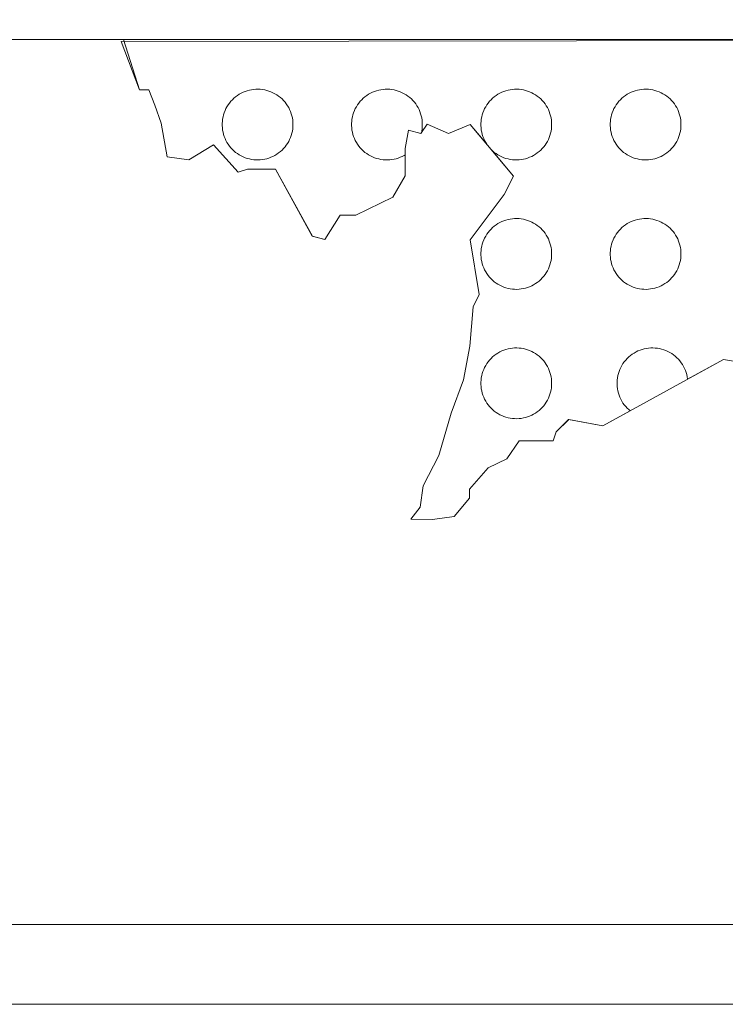
# Model space of a CAD drawing. Units: metres. Extents: x 546143 to 547565, y 6582310 to 6583332.
# Drawn here: x 547396 to 547399, y 6582509 to 6582514 of the extents above; entities that cross this region are included whole.
import ezdxf

# ---------------------------------------------------------------- set-up
doc = ezdxf.new("R2010")
doc.units = ezdxf.units.M
doc.header["$LTSCALE"] = 0.5
doc.header["$MEASUREMENT"] = 0
doc.layers.add('RAAM_DT', color=7, linetype='Continuous', lineweight=15)

# ---------------------------------------------------------------- blocks, each defined once
blk = doc.blocks.new('REGION0')
at = {"color": 7, "linetype": 'Continuous'}
blk.add_lwpolyline([(5.1032, 77.1666), (5.0487, 77.1757), (4.9433, 77.1178), (4.9432, 77.1183), (4.9422, 77.1247), (4.9408, 77.1311), (4.939, 77.1373), (4.9368, 77.1434), (4.9343, 77.1493), (4.9314, 77.1551), (4.9281, 77.1607), (4.9245, 77.166), (4.9206, 77.1712), (4.9163, 77.1761), (4.9118, 77.1807), (4.907, 77.185), (4.9019, 77.189), (4.8966, 77.1927), (4.8911, 77.196), (4.8853, 77.199), (4.8794, 77.2017), (4.8734, 77.2039), (4.8672, 77.2058), (4.8609, 77.2073), (4.8545, 77.2084), (4.8481, 77.2091), (4.8416, 77.2094), (4.8351, 77.2093), (4.8287, 77.2088), (4.8223, 77.2079), (4.816, 77.2066), (4.8097, 77.2049), (4.8036, 77.2029), (4.7976, 77.2004), (4.7918, 77.1976), (4.7861, 77.1944), (4.7807, 77.1909), (4.7755, 77.187), (4.7706, 77.1829), (4.7659, 77.1784), (4.7615, 77.1737), (4.7574, 77.1686), (4.7536, 77.1634), (4.7502, 77.1579), (4.7471, 77.1522), (4.7444, 77.1464), (4.742, 77.1403), (4.74, 77.1342), (4.7385, 77.1279), (4.7373, 77.1215), (4.7365, 77.1151), (4.7361, 77.1087), (4.7361, 77.1022), (4.7365, 77.0957), (4.7373, 77.0893), (4.7385, 77.083), (4.74, 77.0767), (4.742, 77.0705), (4.7444, 77.0645), (4.7471, 77.0587), (4.7502, 77.053), (4.7536, 77.0475), (4.7574, 77.0422), (4.7615, 77.0372), (4.7659, 77.0325), (4.7706, 77.028), (4.7743, 77.0249), (4.6939, 76.9806), (4.594, 76.9988), (4.5575, 76.9633), (4.5484, 76.9365), (4.4484, 76.9369), (4.412, 76.8834), (4.3574, 76.8568), (4.3028, 76.7946), (4.3027, 76.7678), (4.2572, 76.7144), (4.1935, 76.7057), (4.1299, 76.7059), (4.1573, 76.7415), (4.1665, 76.804), (4.2121, 76.8931), (4.2487, 77.0179), (4.2853, 77.116), (4.3036, 77.2141), (4.313, 77.3302), (4.3312, 77.3658), (4.3043, 77.5266), (4.4045, 77.6602), (4.4319, 77.7136), (4.3673, 77.7911), (4.3706, 77.788), (4.3755, 77.7838), (4.3807, 77.78), (4.3861, 77.7765), (4.3918, 77.7733), (4.3976, 77.7705), (4.4036, 77.768), (4.4097, 77.7659), (4.416, 77.7643), (4.4223, 77.763), (4.4287, 77.7621), (4.4351, 77.7616), (4.4416, 77.7614), (4.4481, 77.7618), (4.4545, 77.7625), (4.4609, 77.7636), (4.4672, 77.7651), (4.4734, 77.7669), (4.4794, 77.7692), (4.4853, 77.7718), (4.4911, 77.7748), (4.4966, 77.7782), (4.5019, 77.7819), (4.507, 77.7859), (4.5118, 77.7902), (4.5163, 77.7948), (4.5206, 77.7997), (4.5245, 77.8048), (4.5281, 77.8102), (4.5314, 77.8158), (4.5343, 77.8216), (4.5368, 77.8275), (4.539, 77.8336), (4.5408, 77.8398), (4.5422, 77.8461), (4.5432, 77.8525), (4.5438, 77.859), (4.544, 77.8654), (4.5438, 77.8719), (4.5432, 77.8783), (4.5422, 77.8847), (4.5408, 77.8911), (4.539, 77.8973), (4.5368, 77.9034), (4.5343, 77.9093), (4.5314, 77.9151), (4.5281, 77.9207), (4.5245, 77.926), (4.5206, 77.9312), (4.5163, 77.9361), (4.5118, 77.9407), (4.507, 77.945), (4.5019, 77.949), (4.4966, 77.9527), (4.4911, 77.956), (4.4853, 77.959), (4.4794, 77.9617), (4.4734, 77.9639), (4.4672, 77.9658), (4.4609, 77.9673), (4.4545, 77.9684), (4.4481, 77.9691), (4.4416, 77.9694), (4.4351, 77.9693), (4.4287, 77.9688), (4.4223, 77.9679), (4.416, 77.9666), (4.4097, 77.9649), (4.4036, 77.9629), (4.3976, 77.9604), (4.3918, 77.9576), (4.3861, 77.9544), (4.3807, 77.9509), (4.3755, 77.947), (4.3706, 77.9429), (4.3659, 77.9384), (4.3615, 77.9337), (4.3574, 77.9286), (4.3536, 77.9234), (4.3502, 77.9179), (4.3471, 77.9122), (4.3444, 77.9064), (4.342, 77.9003), (4.34, 77.8942), (4.3385, 77.8879), (4.3373, 77.8815), (4.3365, 77.8751), (4.3361, 77.8687), (4.3361, 77.8622), (4.3365, 77.8557), (4.3373, 77.8493), (4.3385, 77.843), (4.34, 77.8367), (4.342, 77.8305), (4.3444, 77.8245), (4.3471, 77.8187), (4.3502, 77.813), (4.3536, 77.8076), (4.305, 77.8659), (4.2414, 77.8393), (4.1778, 77.8663), (4.1613, 77.8421), (4.1622, 77.8461), (4.1632, 77.8525), (4.1638, 77.859), (4.164, 77.8654), (4.1638, 77.8719), (4.1632, 77.8783), (4.1622, 77.8847), (4.1608, 77.8911), (4.159, 77.8973), (4.1568, 77.9034), (4.1543, 77.9093), (4.1514, 77.9151), (4.1481, 77.9207), (4.1445, 77.926), (4.1406, 77.9312), (4.1363, 77.9361), (4.1318, 77.9407), (4.127, 77.945), (4.1219, 77.949), (4.1166, 77.9527), (4.1111, 77.956), (4.1053, 77.959), (4.0994, 77.9617), (4.0934, 77.9639), (4.0872, 77.9658), (4.0809, 77.9673), (4.0745, 77.9684), (4.0681, 77.9691), (4.0616, 77.9694), (4.0551, 77.9693), (4.0487, 77.9688), (4.0423, 77.9679), (4.036, 77.9666), (4.0297, 77.9649), (4.0236, 77.9629), (4.0176, 77.9604), (4.0118, 77.9576), (4.0061, 77.9544), (4.0007, 77.9509), (3.9955, 77.947), (3.9906, 77.9429), (3.9859, 77.9384), (3.9815, 77.9337), (3.9774, 77.9286), (3.9736, 77.9234), (3.9702, 77.9179), (3.9671, 77.9122), (3.9644, 77.9064), (3.962, 77.9003), (3.96, 77.8942), (3.9585, 77.8879), (3.9573, 77.8815), (3.9565, 77.8751), (3.9561, 77.8687), (3.9561, 77.8622), (3.9565, 77.8557), (3.9573, 77.8493), (3.9585, 77.843), (3.96, 77.8367), (3.962, 77.8305), (3.9644, 77.8245), (3.9671, 77.8187), (3.9702, 77.813), (3.9736, 77.8075), (3.9774, 77.8022), (3.9815, 77.7972), (3.9859, 77.7925), (3.9906, 77.788), (3.9955, 77.7838), (4.0007, 77.78), (4.0061, 77.7765), (4.0118, 77.7733), (4.0176, 77.7705), (4.0236, 77.768), (4.0297, 77.7659), (4.036, 77.7643), (4.0423, 77.763), (4.0487, 77.7621), (4.0551, 77.7616), (4.0616, 77.7614), (4.0681, 77.7618), (4.0745, 77.7625), (4.0809, 77.7636), (4.0872, 77.7651), (4.0934, 77.7669), (4.0994, 77.7692), (4.1053, 77.7718), (4.1111, 77.7748), (4.114, 77.7766), (4.1139, 77.7148), (4.0774, 77.6524), (3.9683, 77.5992), (3.9228, 77.5994), (3.8772, 77.5282), (3.8409, 77.5372), (3.7323, 77.734), (3.6505, 77.7343), (3.6232, 77.7255), (3.5507, 77.8061), (3.4779, 77.7617), (3.4143, 77.7709), (3.3964, 77.8691), (3.3783, 77.9228), (3.3602, 77.9675), (3.333, 77.9676), (3.2797, 78.109), (7.2937, 78.1156)], dxfattribs=at)
for points in [[(3.784, 77.8654), (3.7838, 77.8719), (3.7832, 77.8783), (3.7822, 77.8847), (3.7808, 77.8911), (3.779, 77.8973), (3.7768, 77.9034), (3.7743, 77.9093), (3.7714, 77.9151), (3.7681, 77.9207), (3.7645, 77.926), (3.7606, 77.9312), (3.7563, 77.9361), (3.7518, 77.9407), (3.747, 77.945), (3.7419, 77.949), (3.7366, 77.9527), (3.7311, 77.956), (3.7253, 77.959), (3.7194, 77.9617), (3.7134, 77.9639), (3.7072, 77.9658), (3.7009, 77.9673), (3.6945, 77.9684), (3.6881, 77.9691), (3.6816, 77.9694), (3.6751, 77.9693), (3.6687, 77.9688), (3.6623, 77.9679), (3.656, 77.9666), (3.6497, 77.9649), (3.6436, 77.9629), (3.6376, 77.9604), (3.6318, 77.9576), (3.6261, 77.9544), (3.6207, 77.9509), (3.6155, 77.947), (3.6106, 77.9429), (3.6059, 77.9384), (3.6015, 77.9337), (3.5974, 77.9286), (3.5936, 77.9234), (3.5902, 77.9179), (3.5871, 77.9122), (3.5844, 77.9064), (3.582, 77.9003), (3.58, 77.8942), (3.5785, 77.8879), (3.5773, 77.8815), (3.5765, 77.8751), (3.5761, 77.8687), (3.5761, 77.8622), (3.5765, 77.8557), (3.5773, 77.8493), (3.5785, 77.843), (3.58, 77.8367), (3.582, 77.8305), (3.5844, 77.8245), (3.5871, 77.8187), (3.5902, 77.813), (3.5936, 77.8075), (3.5974, 77.8022), (3.6015, 77.7972), (3.6059, 77.7925), (3.6106, 77.788), (3.6155, 77.7838), (3.6207, 77.78), (3.6261, 77.7765), (3.6318, 77.7733), (3.6376, 77.7705), (3.6436, 77.768), (3.6497, 77.7659), (3.656, 77.7643), (3.6623, 77.763), (3.6687, 77.7621), (3.6751, 77.7616), (3.6816, 77.7614), (3.6881, 77.7618), (3.6945, 77.7625), (3.7009, 77.7636), (3.7072, 77.7651), (3.7134, 77.7669), (3.7194, 77.7692), (3.7253, 77.7718), (3.7311, 77.7748), (3.7366, 77.7782), (3.7419, 77.7819), (3.747, 77.7859), (3.7518, 77.7902), (3.7563, 77.7948), (3.7606, 77.7997), (3.7645, 77.8048), (3.7681, 77.8102), (3.7714, 77.8158), (3.7743, 77.8216), (3.7768, 77.8275), (3.779, 77.8336), (3.7808, 77.8398), (3.7822, 77.8461), (3.7832, 77.8525), (3.7838, 77.859)], [(4.924, 77.8654), (4.9238, 77.8719), (4.9232, 77.8783), (4.9222, 77.8847), (4.9208, 77.8911), (4.919, 77.8973), (4.9168, 77.9034), (4.9143, 77.9093), (4.9114, 77.9151), (4.9081, 77.9207), (4.9045, 77.926), (4.9006, 77.9312), (4.8963, 77.9361), (4.8918, 77.9407), (4.887, 77.945), (4.8819, 77.949), (4.8766, 77.9527), (4.8711, 77.956), (4.8653, 77.959), (4.8594, 77.9617), (4.8534, 77.9639), (4.8472, 77.9658), (4.8409, 77.9673), (4.8345, 77.9684), (4.8281, 77.9691), (4.8216, 77.9694), (4.8151, 77.9693), (4.8087, 77.9688), (4.8023, 77.9679), (4.796, 77.9666), (4.7897, 77.9649), (4.7836, 77.9629), (4.7776, 77.9604), (4.7718, 77.9576), (4.7661, 77.9544), (4.7607, 77.9509), (4.7555, 77.947), (4.7506, 77.9429), (4.7459, 77.9384), (4.7415, 77.9337), (4.7374, 77.9286), (4.7336, 77.9234), (4.7302, 77.9179), (4.7271, 77.9122), (4.7244, 77.9064), (4.722, 77.9003), (4.72, 77.8942), (4.7185, 77.8879), (4.7173, 77.8815), (4.7165, 77.8751), (4.7161, 77.8687), (4.7161, 77.8622), (4.7165, 77.8557), (4.7173, 77.8493), (4.7185, 77.843), (4.72, 77.8367), (4.722, 77.8305), (4.7244, 77.8245), (4.7271, 77.8187), (4.7302, 77.813), (4.7336, 77.8075), (4.7374, 77.8022), (4.7415, 77.7972), (4.7459, 77.7925), (4.7506, 77.788), (4.7555, 77.7838), (4.7607, 77.78), (4.7661, 77.7765), (4.7718, 77.7733), (4.7776, 77.7705), (4.7836, 77.768), (4.7897, 77.7659), (4.796, 77.7643), (4.8023, 77.763), (4.8087, 77.7621), (4.8151, 77.7616), (4.8216, 77.7614), (4.8281, 77.7618), (4.8345, 77.7625), (4.8409, 77.7636), (4.8472, 77.7651), (4.8534, 77.7669), (4.8594, 77.7692), (4.8653, 77.7718), (4.8711, 77.7748), (4.8766, 77.7782), (4.8819, 77.7819), (4.887, 77.7859), (4.8918, 77.7902), (4.8963, 77.7948), (4.9006, 77.7997), (4.9045, 77.8048), (4.9081, 77.8102), (4.9114, 77.8158), (4.9143, 77.8216), (4.9168, 77.8275), (4.919, 77.8336), (4.9208, 77.8398), (4.9222, 77.8461), (4.9232, 77.8525), (4.9238, 77.859)], [(4.544, 77.4854), (4.5438, 77.4919), (4.5432, 77.4983), (4.5422, 77.5047), (4.5408, 77.511), (4.539, 77.5173), (4.5368, 77.5234), (4.5343, 77.5293), (4.5314, 77.5351), (4.5281, 77.5407), (4.5245, 77.546), (4.5206, 77.5512), (4.5163, 77.5561), (4.5118, 77.5607), (4.507, 77.565), (4.5019, 77.569), (4.4966, 77.5727), (4.4911, 77.576), (4.4853, 77.579), (4.4794, 77.5817), (4.4734, 77.5839), (4.4672, 77.5858), (4.4609, 77.5873), (4.4545, 77.5884), (4.4481, 77.5891), (4.4416, 77.5894), (4.4351, 77.5893), (4.4287, 77.5888), (4.4223, 77.5879), (4.416, 77.5866), (4.4097, 77.5849), (4.4036, 77.5829), (4.3976, 77.5804), (4.3918, 77.5776), (4.3861, 77.5744), (4.3807, 77.5709), (4.3755, 77.567), (4.3706, 77.5629), (4.3659, 77.5584), (4.3615, 77.5537), (4.3574, 77.5486), (4.3536, 77.5434), (4.3502, 77.5379), (4.3471, 77.5322), (4.3444, 77.5264), (4.342, 77.5203), (4.34, 77.5142), (4.3385, 77.5079), (4.3373, 77.5015), (4.3365, 77.4951), (4.3361, 77.4887), (4.3361, 77.4822), (4.3365, 77.4757), (4.3373, 77.4693), (4.3385, 77.463), (4.34, 77.4567), (4.342, 77.4505), (4.3444, 77.4445), (4.3471, 77.4387), (4.3502, 77.433), (4.3536, 77.4275), (4.3574, 77.4222), (4.3615, 77.4172), (4.3659, 77.4125), (4.3706, 77.408), (4.3755, 77.4038), (4.3807, 77.4), (4.3861, 77.3965), (4.3918, 77.3933), (4.3976, 77.3905), (4.4036, 77.388), (4.4097, 77.3859), (4.416, 77.3843), (4.4223, 77.383), (4.4287, 77.3821), (4.4351, 77.3816), (4.4416, 77.3814), (4.4481, 77.3818), (4.4545, 77.3825), (4.4609, 77.3836), (4.4672, 77.3851), (4.4734, 77.3869), (4.4794, 77.3892), (4.4853, 77.3918), (4.4911, 77.3948), (4.4966, 77.3982), (4.5019, 77.4019), (4.507, 77.4059), (4.5118, 77.4102), (4.5163, 77.4148), (4.5206, 77.4197), (4.5245, 77.4248), (4.5281, 77.4302), (4.5314, 77.4358), (4.5343, 77.4416), (4.5368, 77.4475), (4.539, 77.4536), (4.5408, 77.4598), (4.5422, 77.4661), (4.5432, 77.4725), (4.5438, 77.479)], [(4.924, 77.4854), (4.9238, 77.4919), (4.9232, 77.4983), (4.9222, 77.5047), (4.9208, 77.511), (4.919, 77.5173), (4.9168, 77.5234), (4.9143, 77.5293), (4.9114, 77.5351), (4.9081, 77.5407), (4.9045, 77.546), (4.9006, 77.5512), (4.8963, 77.5561), (4.8918, 77.5607), (4.887, 77.565), (4.8819, 77.569), (4.8766, 77.5727), (4.8711, 77.576), (4.8653, 77.579), (4.8594, 77.5817), (4.8534, 77.5839), (4.8472, 77.5858), (4.8409, 77.5873), (4.8345, 77.5884), (4.8281, 77.5891), (4.8216, 77.5894), (4.8151, 77.5893), (4.8087, 77.5888), (4.8023, 77.5879), (4.796, 77.5866), (4.7897, 77.5849), (4.7836, 77.5829), (4.7776, 77.5804), (4.7718, 77.5776), (4.7661, 77.5744), (4.7607, 77.5709), (4.7555, 77.567), (4.7506, 77.5629), (4.7459, 77.5584), (4.7415, 77.5537), (4.7374, 77.5486), (4.7336, 77.5434), (4.7302, 77.5379), (4.7271, 77.5322), (4.7244, 77.5264), (4.722, 77.5203), (4.72, 77.5142), (4.7185, 77.5079), (4.7173, 77.5015), (4.7165, 77.4951), (4.7161, 77.4887), (4.7161, 77.4822), (4.7165, 77.4757), (4.7173, 77.4693), (4.7185, 77.463), (4.72, 77.4567), (4.722, 77.4505), (4.7244, 77.4445), (4.7271, 77.4387), (4.7302, 77.433), (4.7336, 77.4275), (4.7374, 77.4222), (4.7415, 77.4172), (4.7459, 77.4125), (4.7506, 77.408), (4.7555, 77.4038), (4.7607, 77.4), (4.7661, 77.3965), (4.7718, 77.3933), (4.7776, 77.3905), (4.7836, 77.388), (4.7897, 77.3859), (4.796, 77.3843), (4.8023, 77.383), (4.8087, 77.3821), (4.8151, 77.3816), (4.8216, 77.3814), (4.8281, 77.3818), (4.8345, 77.3825), (4.8409, 77.3836), (4.8472, 77.3851), (4.8534, 77.3869), (4.8594, 77.3892), (4.8653, 77.3918), (4.8711, 77.3948), (4.8766, 77.3982), (4.8819, 77.4019), (4.887, 77.4059), (4.8918, 77.4102), (4.8963, 77.4148), (4.9006, 77.4197), (4.9045, 77.4248), (4.9081, 77.4302), (4.9114, 77.4358), (4.9143, 77.4416), (4.9168, 77.4475), (4.919, 77.4536), (4.9208, 77.4598), (4.9222, 77.4661), (4.9232, 77.4725), (4.9238, 77.479)], [(4.544, 77.1054), (4.5438, 77.1119), (4.5432, 77.1183), (4.5422, 77.1247), (4.5408, 77.1311), (4.539, 77.1373), (4.5368, 77.1434), (4.5343, 77.1493), (4.5314, 77.1551), (4.5281, 77.1607), (4.5245, 77.166), (4.5206, 77.1712), (4.5163, 77.1761), (4.5118, 77.1807), (4.507, 77.185), (4.5019, 77.189), (4.4966, 77.1927), (4.4911, 77.196), (4.4853, 77.199), (4.4794, 77.2017), (4.4734, 77.2039), (4.4672, 77.2058), (4.4609, 77.2073), (4.4545, 77.2084), (4.4481, 77.2091), (4.4416, 77.2094), (4.4351, 77.2093), (4.4287, 77.2088), (4.4223, 77.2079), (4.416, 77.2066), (4.4097, 77.2049), (4.4036, 77.2029), (4.3976, 77.2004), (4.3918, 77.1976), (4.3861, 77.1944), (4.3807, 77.1909), (4.3755, 77.187), (4.3706, 77.1829), (4.3659, 77.1784), (4.3615, 77.1737), (4.3574, 77.1686), (4.3536, 77.1634), (4.3502, 77.1579), (4.3471, 77.1522), (4.3444, 77.1464), (4.342, 77.1403), (4.34, 77.1342), (4.3385, 77.1279), (4.3373, 77.1215), (4.3365, 77.1151), (4.3361, 77.1087), (4.3361, 77.1022), (4.3365, 77.0957), (4.3373, 77.0893), (4.3385, 77.083), (4.34, 77.0767), (4.342, 77.0705), (4.3444, 77.0645), (4.3471, 77.0587), (4.3502, 77.053), (4.3536, 77.0475), (4.3574, 77.0422), (4.3615, 77.0372), (4.3659, 77.0325), (4.3706, 77.028), (4.3755, 77.0238), (4.3807, 77.02), (4.3861, 77.0165), (4.3918, 77.0133), (4.3976, 77.0105), (4.4036, 77.008), (4.4097, 77.0059), (4.416, 77.0043), (4.4223, 77.003), (4.4287, 77.0021), (4.4351, 77.0016), (4.4416, 77.0014), (4.4481, 77.0018), (4.4545, 77.0025), (4.4609, 77.0036), (4.4672, 77.0051), (4.4734, 77.0069), (4.4794, 77.0092), (4.4853, 77.0118), (4.4911, 77.0148), (4.4966, 77.0182), (4.5019, 77.0219), (4.507, 77.0259), (4.5118, 77.0302), (4.5163, 77.0348), (4.5206, 77.0397), (4.5245, 77.0448), (4.5281, 77.0502), (4.5314, 77.0558), (4.5343, 77.0616), (4.5368, 77.0675), (4.539, 77.0736), (4.5408, 77.0798), (4.5422, 77.0861), (4.5432, 77.0925), (4.5438, 77.099)]]:
    blk.add_lwpolyline(points, close=True, dxfattribs=at)

msp = doc.modelspace()

# ---------------------------------------------------------------- linework, layer by layer
at = {"layer": 'RAAM_DT', "color": 7, "linetype": 'Continuous'}
for points in [[(547390.6079, 6582508.7908), (547390.6079, 6582518.6972), (547406.1725, 6582518.6972), (547406.1725, 6582508.7908), (547390.6079, 6582508.7908)], [(547390.6079, 6582508.7908), (547390.6079, 6582518.6972), (547406.1725, 6582518.6972), (547406.1725, 6582508.7908), (547390.6079, 6582508.7908)], [(547390.9963, 6582509.1791), (547390.9963, 6582518.3089), (547405.8007, 6582518.3089), (547405.8007, 6582509.1791), (547390.9963, 6582509.1791)], [(547390.9963, 6582509.1791), (547390.9963, 6582518.3089), (547405.8007, 6582518.3089), (547405.8007, 6582509.1791), (547390.9963, 6582509.1791)], [(547391.0218, 6582515.1945), (547402.6822, 6582515.1945), (547402.6822, 6582513.4827), (547391.0218, 6582513.4827)], [(547391.0218, 6582515.1945), (547402.6822, 6582515.1945), (547402.6822, 6582513.4827), (547391.0218, 6582513.4827)], [(547399.0558, 6582511.9116), (547398.9656, 6582511.9267), (547398.3783, 6582511.6037), (547398.2129, 6582511.6339), (547398.1526, 6582511.575), (547398.1375, 6582511.5307), (547397.972, 6582511.5313), (547397.9117, 6582511.4428), (547397.8213, 6582511.3988), (547397.7308, 6582511.2957), (547397.7307, 6582511.2514), (547397.6553, 6582511.163), (547397.55, 6582511.1486), (547397.4447, 6582511.149), (547397.49, 6582511.2079), (547397.5052, 6582511.3113), (547397.5808, 6582511.4588), (547397.6414, 6582511.6655), (547397.7019, 6582511.8279), (547397.7323, 6582511.9903), (547397.7477, 6582512.1824), (547397.778, 6582512.2414), (547397.7334, 6582512.5076), (547397.8993, 6582512.7287), (547397.9446, 6582512.8172), (547397.7346, 6582513.0692), (547397.6292, 6582513.0252), (547397.524, 6582513.0699), (547397.4938, 6582513.0257), (547397.4337, 6582513.0407), (547397.4184, 6582512.9521), (547397.4182, 6582512.8191), (547397.3578, 6582512.7158), (547397.1771, 6582512.6278), (547397.1019, 6582512.6281), (547397.0264, 6582512.5101), (547396.9663, 6582512.5251), (547396.7865, 6582512.8509), (547396.6511, 6582512.8514), (547396.6059, 6582512.8368), (547396.4859, 6582512.9702), (547396.3654, 6582512.8968), (547396.2601, 6582512.9119), (547396.2304, 6582513.0746), (547396.2005, 6582513.1634), (547396.1705, 6582513.2374), (547396.1254, 6582513.2376), (547396.0477, 6582513.4822), (547402.6822, 6582513.4827)], [(547399.0558, 6582511.9116), (547398.9656, 6582511.9267), (547398.3783, 6582511.6037), (547398.2129, 6582511.6339), (547398.1526, 6582511.575), (547398.1375, 6582511.5307), (547397.972, 6582511.5313), (547397.9117, 6582511.4428), (547397.8213, 6582511.3988), (547397.7308, 6582511.2957), (547397.7307, 6582511.2514), (547397.6553, 6582511.163), (547397.55, 6582511.1486), (547397.4447, 6582511.149), (547397.49, 6582511.2079), (547397.5052, 6582511.3113), (547397.5808, 6582511.4588), (547397.6414, 6582511.6655), (547397.7019, 6582511.8279), (547397.7323, 6582511.9903), (547397.7477, 6582512.1824), (547397.778, 6582512.2414), (547397.7334, 6582512.5076), (547397.8993, 6582512.7287), (547397.9446, 6582512.8172), (547397.7346, 6582513.0692), (547397.6292, 6582513.0252), (547397.524, 6582513.0699), (547397.4938, 6582513.0257), (547397.4337, 6582513.0407), (547397.4184, 6582512.9521), (547397.4182, 6582512.8191), (547397.3578, 6582512.7158), (547397.1771, 6582512.6278), (547397.1019, 6582512.6281), (547397.0264, 6582512.5101), (547396.9663, 6582512.5251), (547396.7865, 6582512.8509), (547396.6511, 6582512.8514), (547396.6059, 6582512.8368), (547396.4859, 6582512.9702), (547396.3654, 6582512.8968), (547396.2601, 6582512.9119), (547396.2304, 6582513.0746), (547396.2005, 6582513.1634), (547396.1705, 6582513.2374), (547396.1254, 6582513.2376), (547396.0477, 6582513.4822), (547402.6822, 6582513.4827)]]:
    msp.add_lwpolyline(points, dxfattribs=at)

# ---------------------------------------------------------------- block references
at = {"layer": 'RAAM_DT', "color": 7, "xscale": 1.655430675251409, "yscale": 1.655430675251409, "zscale": 1.655430675251409}
msp.add_blockref('REGION0', (547390.6079, 6582384.1676), dxfattribs=at)
msp.add_blockref('REGION0', (547390.6079, 6582384.1676), dxfattribs=at)

doc.saveas('drawing.dxf')
